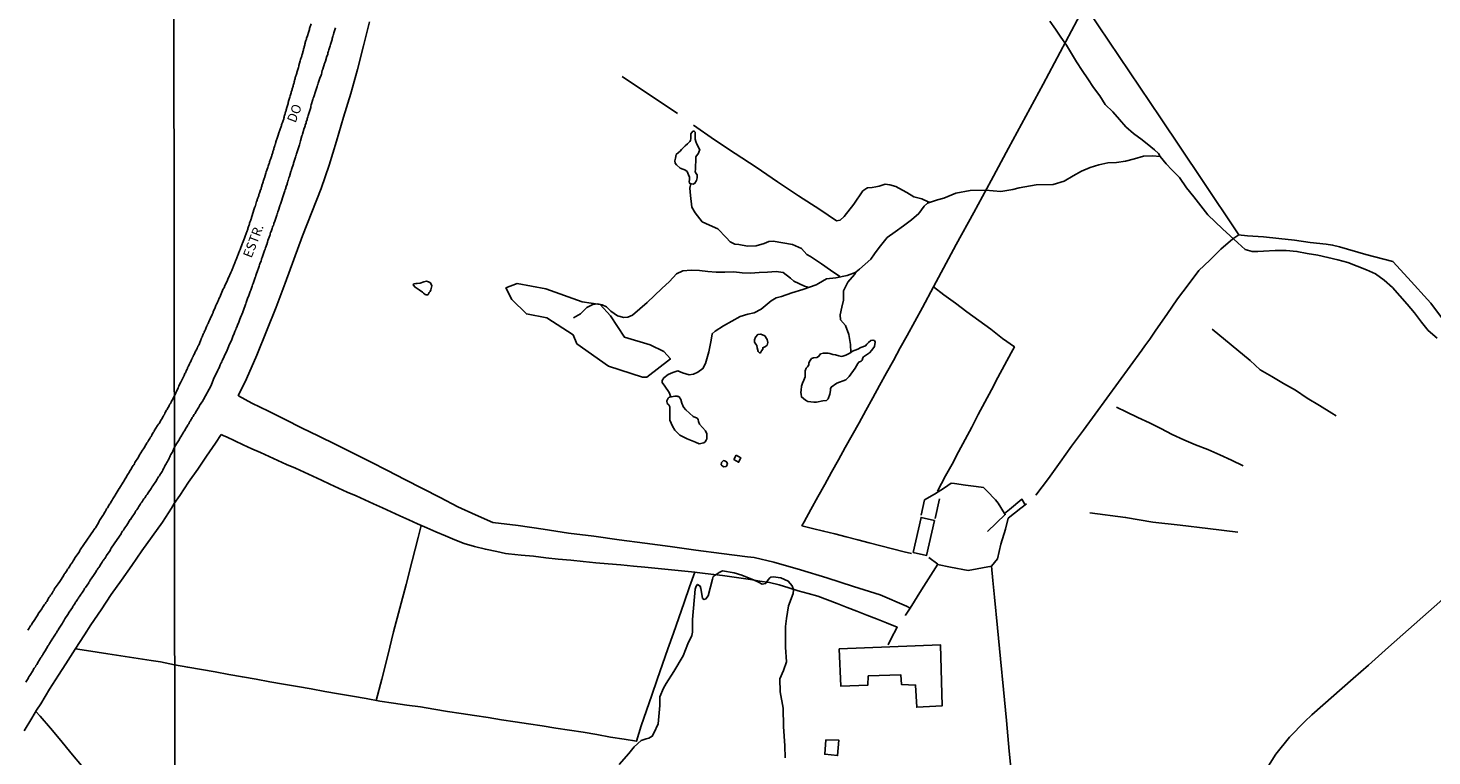
# Model space of a CAD drawing. Units: millimetres. Extents: x 185545 to 187957, y 1663200 to 1665975.
# Drawn here: x 186470 to 186843, y 1665588 to 1665781 of the extents above; entities that cross this region are included whole.
import ezdxf
from ezdxf.enums import TextEntityAlignment as Align

# ---------------------------------------------------------------- set-up
doc = ezdxf.new("R2010")
doc.units = ezdxf.units.MM
for name, color, linetype in [('V-BANHADO', 3, 'Continuous'), ('V-EDIFICACAO', 2, 'Continuous'), ('V-LAGOA', 5, 'Continuous'), ('V-LOTE', 10, 'Continuous'), ('V-NOME_DOS_LOGRADOUROS', 7, 'Continuous'), ('V-QUADRA', 6, 'Continuous'), ('V-TALVEGUE', 7, 'Continuous'), ('V-TESTADA', 5, 'Continuous'), ('V-VALETA', 6, 'Continuous'), ('X-LIMITE_1000', 7, 'Continuous')]:
    doc.layers.add(name, color=color, linetype=linetype)

msp = doc.modelspace()

# ---------------------------------------------------------------- linework, layer by layer
at = {"layer": 'V-BANHADO'}
msp.add_lwpolyline([(186634.17, 1665688.61), (186640.41, 1665693.42), (186638.7, 1665695.37), (186635.02, 1665697.19), (186628.27, 1665699.18), (186624.51, 1665704.86), (186621.77, 1665707.84), (186616.98, 1665708.59), (186607.32, 1665712.03), (186599.71, 1665713.48), (186596.72, 1665712.28), (186598.34, 1665709.21), (186602.19, 1665705.4), (186607.58, 1665704.32), (186614.59, 1665699.8), (186615.53, 1665697.48), (186624, 1665691.55), (186632.98, 1665688.61), (186634.17, 1665688.61)], close=True, dxfattribs=at)
at = {"layer": 'V-EDIFICACAO'}
for points in [[(186657.86, 1665667.86), (186657.26, 1665666.74), (186658.52, 1665666), (186659.16, 1665667.16), (186657.86, 1665667.86)], [(186704.86, 1665642.09), (186708.44, 1665641.29), (186710.5, 1665650.53), (186706.96, 1665651.36), (186704.86, 1665642.09)], [(186685.25, 1665616.43), (186685.67, 1665606.58), (186692.83, 1665606.79), (186692.97, 1665609.29), (186701.61, 1665609.57), (186701.81, 1665607), (186705.53, 1665606.86), (186705.53, 1665606.86), (186705.83, 1665600.98), (186712.55, 1665601.3), (186712.15, 1665617.5), (186685.25, 1665616.43)], [(186681.72, 1665592.3), (186681.42, 1665588.5), (186684.83, 1665588.14), (186685.18, 1665592.21), (186681.72, 1665592.3)]]:
    msp.add_lwpolyline(points, close=True, dxfattribs=at)
at = {"layer": 'V-LAGOA'}
for points in [[(186645.71, 1665751.42), (186645.88, 1665751.99), (186645.86, 1665753.19), (186646.39, 1665753.92), (186646.76, 1665753.9), (186646.95, 1665753.67), (186647.01, 1665752.78), (186647.03, 1665751.76), (186647.21, 1665751.12), (186647.46, 1665750.49), (186648.26, 1665748.97), (186648.08, 1665748.59), (186647.85, 1665748.04), (186647.15, 1665747.06), (186647.17, 1665746.45), (186647.17, 1665745.68), (186647.09, 1665744.92), (186647.05, 1665744.12), (186647.05, 1665743.71), (186647.03, 1665743.2), (186647.15, 1665742.77), (186647.48, 1665742.3), (186647.5, 1665741.9), (186647.5, 1665741.47), (186647.32, 1665740.82), (186646.91, 1665740.08), (186646.48, 1665739.87), (186645.95, 1665739.94), (186645.46, 1665740.12), (186645.38, 1665740.56), (186645.52, 1665741), (186645.52, 1665741.72), (186645.26, 1665742.29), (186644.85, 1665743.19), (186644.25, 1665743.64), (186643.68, 1665743.78), (186643.02, 1665744.1), (186642.04, 1665744.94), (186641.71, 1665745.42), (186641.63, 1665746.04), (186641.73, 1665746.74), (186641.98, 1665747.68), (186642.53, 1665748.21), (186642.98, 1665748.6), (186643.37, 1665749.06), (186644.37, 1665749.96), (186644.95, 1665750.55), (186645.61, 1665751.17), (186645.71, 1665751.42)], [(186573.2, 1665713.48), (186573.93, 1665713.52), (186574.97, 1665713.93), (186575.63, 1665714.04), (186576.2, 1665713.93), (186576.74, 1665713.63), (186577.05, 1665712.85), (186576.82, 1665711.79), (186576.59, 1665711.34), (186576.36, 1665711.08), (186576.05, 1665710.52), (186575.94, 1665710.41), (186575.59, 1665710.41), (186575.28, 1665710.56), (186574.82, 1665710.86), (186574.55, 1665711.12), (186573.71, 1665711.79), (186572.6, 1665712.48), (186572.13, 1665713.08), (186572.29, 1665713.34), (186572.83, 1665713.45), (186573.21, 1665713.48)], [(186662.76, 1665697.95), (186662.72, 1665698.46), (186662.99, 1665699.21), (186663.62, 1665699.88), (186664.39, 1665700.01), (186665.49, 1665699.56), (186666.08, 1665698.63), (186666.3, 1665697.78), (186666.12, 1665697.13), (186665.71, 1665696.69), (186664.94, 1665696.41), (186664.94, 1665696.06), (186664.64, 1665695.59), (186664.37, 1665695.06), (186664.05, 1665695.07), (186663.72, 1665695.42), (186663.42, 1665696.41), (186663.38, 1665696.98), (186663.13, 1665697.33), (186662.76, 1665697.85), (186662.76, 1665697.95)], [(186686.2, 1665694.15), (186686.99, 1665694.4), (186688.06, 1665694.92), (186688.77, 1665695.47), (186690.21, 1665696.05), (186691, 1665696.44), (186692.24, 1665696.94), (186692.54, 1665697.39), (186693.03, 1665697.83), (186693.64, 1665698.33), (186694.23, 1665698.45), (186694.57, 1665698.31), (186694.78, 1665697.9), (186694.64, 1665696.69), (186693.91, 1665695.73), (186693.28, 1665695.08), (186691.72, 1665694.03), (186691.47, 1665693.71), (186691.37, 1665693.09), (186691.04, 1665692.82), (186690.41, 1665692.54), (186690.15, 1665692.23), (186689.87, 1665691.56), (186689.44, 1665690.95), (186687.9, 1665688.76), (186687, 1665687.91), (186684.59, 1665687), (186683.09, 1665685.93), (186682.89, 1665685.46), (186682.93, 1665685.02), (186682.78, 1665684.08), (186682.31, 1665682.83), (186681.83, 1665682.38), (186680.93, 1665682.28), (186679.23, 1665681.99), (186678.49, 1665681.99), (186676.87, 1665682.12), (186676.32, 1665682.51), (186675.2, 1665683.37), (186675.12, 1665684.05), (186675.04, 1665684.55), (186675.12, 1665685.12), (186675.22, 1665686.23), (186675.51, 1665687), (186675.85, 1665687.77), (186676.24, 1665688.66), (186676.24, 1665689.12), (186676.17, 1665689.79), (186676.19, 1665690.28), (186676.45, 1665691.02), (186676.84, 1665691.35), (186677.2, 1665691.84), (186677.2, 1665692.34), (186677.39, 1665692.73), (186677.9, 1665693.53), (186678.38, 1665693.7), (186679.26, 1665693.82), (186679.77, 1665694.07), (186680.07, 1665694.48), (186680.29, 1665694.77), (186681.03, 1665694.99), (186682.29, 1665694.98), (186682.75, 1665694.84), (186683.53, 1665694.59), (186684.29, 1665694.48), (186685.16, 1665694.22), (186685.86, 1665694.11), (186686.2, 1665694.15)], [(186640.28, 1665683.31), (186641.15, 1665683.45), (186641.59, 1665683.52), (186641.97, 1665683.56), (186642.23, 1665683.56), (186642.4, 1665683.5), (186642.63, 1665683.46), (186642.74, 1665683.35), (186643.16, 1665682.62), (186643.45, 1665681.66), (186643.89, 1665680.62), (186644.47, 1665679.92), (186646.48, 1665678.13), (186647.48, 1665677.75), (186647.77, 1665677.39), (186647.88, 1665676.78), (186648.15, 1665676.1), (186649.76, 1665674.35), (186650.08, 1665673.51), (186650.08, 1665672.24), (186649.91, 1665671.83), (186649.61, 1665671.45), (186649.3, 1665671.19), (186648.01, 1665670.91), (186647.04, 1665671.3), (186644.83, 1665672.23), (186642.88, 1665673.19), (186641.57, 1665674.54), (186640.95, 1665675.56), (186640.29, 1665677.2), (186640.29, 1665678.54), (186640.27, 1665680.68), (186639.97, 1665681.26), (186639.59, 1665681.64), (186639.44, 1665682.32), (186639.78, 1665683.04), (186640.12, 1665683.25), (186640.28, 1665683.31)], [(186655.03, 1665666.3), (186654.51, 1665666.44), (186654.02, 1665665.94), (186653.92, 1665665.32), (186654.49, 1665664.77), (186655.21, 1665664.92), (186655.54, 1665665.49), (186655.44, 1665666.02), (186655.03, 1665666.3)]]:
    msp.add_lwpolyline(points, close=True, dxfattribs=at)
msp.add_lwpolyline([(186670.91, 1665587.53), (186670.76, 1665590.76), (186670.42, 1665595.89), (186670.34, 1665600.73), (186669.54, 1665605.09), (186669.43, 1665608.49), (186670.49, 1665610.7), (186671.21, 1665613.04), (186671.02, 1665616.93), (186670.94, 1665622.36), (186671.21, 1665624.51), (186671.81, 1665627.93), (186673.02, 1665631.15), (186673.1, 1665632.14), (186672.72, 1665633.23), (186671.7, 1665634.4), (186669.72, 1665635.29), (186667.67, 1665635.57), (186667.06, 1665635.53), (186666.84, 1665635.35), (186666.38, 1665634.76), (186665.7, 1665633.79), (186664.79, 1665633.67), (186663.84, 1665634.15), (186662.66, 1665634.7), (186659.4, 1665636.01), (186657.35, 1665636.67), (186654.24, 1665637.17), (186653.33, 1665636.76), (186651.81, 1665635.64), (186651.58, 1665634.94), (186650.48, 1665630.56), (186649.83, 1665629.77), (186649.42, 1665629.59), (186648.96, 1665629.84), (186648.85, 1665630.43), (186648.51, 1665632.45), (186648.28, 1665633.15), (186647.63, 1665633.56), (186647.29, 1665633.08), (186647.03, 1665632.31), (186646.31, 1665624.27), (186646.31, 1665620.87), (186646.12, 1665620.02), (186645.02, 1665617.76), (186643.77, 1665614.63), (186641.3, 1665610.42), (186639.29, 1665607.31), (186638.57, 1665606.02), (186637.62, 1665603.76), (186637.62, 1665602.62), (186637.62, 1665601.4), (186637.32, 1665598.55), (186637.13, 1665596.56), (186636.03, 1665594.08), (186635.61, 1665593.27), (186634.7, 1665592.72), (186633.94, 1665592.57), (186632.69, 1665592.13), (186630.79, 1665590.46), (186629.39, 1665588.73), (186626.81, 1665585.73)], dxfattribs=at)
at = {"layer": 'V-LOTE'}
for points in [[(186737.43, 1665657.25), (186740.81, 1665661.72), (186743.87, 1665666.01), (186746.96, 1665670.28), (186750.07, 1665674.55), (186753.18, 1665678.8), (186756.29, 1665683.05), (186759.4, 1665687.3), (186762.51, 1665691.55), (186765.62, 1665695.8), (186766.43, 1665696.9), (186767.71, 1665698.66), (186769.32, 1665701.06), (186772.2, 1665705.21), (186775.08, 1665709.36), (186777.92, 1665713.13), (186780.76, 1665716.9), (186783.66, 1665719.68), (186786.54, 1665722.57), (186789.72, 1665725.33), (186791.33, 1665726.42), (186781.49, 1665741.1), (186770.59, 1665757.43), (186759.61, 1665773.76), (186748.63, 1665790.09)], [(186710.29, 1665712.58), (186716.32, 1665723.79), (186720.95, 1665732.31), (186725.58, 1665740.83), (186730.21, 1665749.35), (186734.84, 1665757.87), (186739.36, 1665766.39), (186743.91, 1665774.87), (186748.46, 1665783.35), (186750.61, 1665787.14)], [(186560.5, 1665782.89), (186558.91, 1665776.57), (186557.32, 1665770.25), (186555.54, 1665763.93), (186553.61, 1665757.61), (186551.76, 1665751.25), (186549.83, 1665744.89), (186547.64, 1665738.64), (186545.18, 1665732.39), (186542.76, 1665726.11), (186540.45, 1665719.83), (186538.11, 1665713.51), (186535.69, 1665707.15), (186533.16, 1665700.79), (186530.63, 1665694.43), (186527.83, 1665688.11), (186525.68, 1665683.62)], [(186848.09, 1665700.58), (186842.33, 1665708.28), (186836.23, 1665714.99), (186832.21, 1665719.27), (186825.08, 1665721.16), (186818.11, 1665723.2), (186816.25, 1665723.66), (186814.51, 1665723.92), (186810.26, 1665724.38), (186806.13, 1665724.95), (186802, 1665725.41), (186797.87, 1665725.83), (186793.7, 1665726.11), (186791.22, 1665726.34)], [(186711.36, 1665658.35), (186713.44, 1665662.41), (186715.22, 1665665.52), (186716.93, 1665668.8), (186718.68, 1665672.08), (186720.43, 1665675.36), (186722.18, 1665678.64), (186723.93, 1665681.92), (186725.64, 1665685.2), (186727.35, 1665688.48), (186729.15, 1665691.76), (186730.88, 1665695.06), (186731.75, 1665696.63), (186728.62, 1665698.89), (186725.51, 1665701.31), (186722.32, 1665703.62), (186719.15, 1665705.93), (186716.08, 1665708.24), (186713.02, 1665710.49), (186710.29, 1665712.58), (186707.33, 1665707.09), (186703.29, 1665699.67), (186701.45, 1665696.41), (186699.7, 1665693.06), (186697.84, 1665689.74), (186695.98, 1665686.42), (186694.16, 1665683.1), (186692.34, 1665679.78), (186690.52, 1665676.46), (186688.66, 1665673.18), (186686.84, 1665669.9), (186685.02, 1665666.62), (186683.2, 1665663.34), (186681.38, 1665660.06), (186679.56, 1665656.78), (186677.74, 1665653.5), (186675.92, 1665650.22), (186675.33, 1665649.13), (186678.18, 1665648.41), (186681.08, 1665647.74), (186684.06, 1665647), (186687.1, 1665646.2), (186690.16, 1665645.4), (186693.23, 1665644.6), (186696.32, 1665643.82), (186699.41, 1665643.04), (186702.5, 1665642.26), (186704.46, 1665641.77)], [(186525.71, 1665683.61), (186529.31, 1665681.7), (186533.66, 1665679.59), (186538.08, 1665677.37), (186542.5, 1665675.15), (186547.04, 1665672.97), (186551.61, 1665670.68), (186556.18, 1665668.39), (186560.75, 1665666.1), (186565.32, 1665663.81), (186569.93, 1665661.41), (186574.62, 1665659.05), (186579.31, 1665656.61), (186584, 1665654.17), (186588.69, 1665652.03), (186593.3, 1665650), (186599.95, 1665649.18), (186606.64, 1665648.21), (186613.33, 1665647.2), (186620.06, 1665646.38), (186626.83, 1665645.45), (186633.6, 1665644.48), (186640.37, 1665643.62), (186647.17, 1665642.69), (186654.01, 1665641.79), (186660.85, 1665640.89), (186662.63, 1665640.69), (186667.92, 1665639.44), (186674.95, 1665637.48), (186681.94, 1665635.34), (186689.01, 1665633.01), (186696.12, 1665630.79), (186703.11, 1665627.8), (186704.06, 1665627.31), (186702.88, 1665625.37)], [(186521.15, 1665673.33), (186519.62, 1665671.07), (186517.26, 1665667.61), (186514.9, 1665664.15), (186512.48, 1665660.7), (186510.12, 1665657.2), (186508.69, 1665655.02)], [(186508.74, 1665612.2), (186512.24, 1665611.6), (186515.87, 1665611.02), (186519.5, 1665610.34), (186523.13, 1665609.66), (186526.76, 1665609.02), (186530.41, 1665608.38), (186534.06, 1665607.74), (186537.71, 1665607.1), (186541.36, 1665606.46), (186545.01, 1665605.82), (186548.66, 1665605.18), (186552.31, 1665604.54), (186555.96, 1665603.9), (186559.61, 1665603.26), (186563.26, 1665602.62), (186566.87, 1665602.06), (186570.46, 1665601.55), (186574.05, 1665601.04), (186577.64, 1665600.44), (186581.23, 1665599.86), (186584.82, 1665599.31), (186588.41, 1665598.76), (186592, 1665598.21), (186595.59, 1665597.66), (186599.18, 1665597.11), (186602.77, 1665596.56), (186606.36, 1665596.01), (186609.99, 1665595.45), (186613.62, 1665594.89), (186617.25, 1665594.33), (186620.88, 1665593.69), (186624.51, 1665593.05), (186628.14, 1665592.47), (186631.39, 1665591.92), (186632.69, 1665596.02), (186634.11, 1665600.1), (186635.51, 1665604.2), (186636.91, 1665608.3), (186638.34, 1665612.4), (186639.77, 1665616.5), (186641.2, 1665620.6), (186642.63, 1665624.7), (186644.06, 1665628.8), (186645.49, 1665632.9), (186646.86, 1665636.83), (186633.66, 1665638.11), (186630.65, 1665638.44), (186627.28, 1665638.74), (186623.93, 1665639.04), (186620.58, 1665639.34), (186617.27, 1665639.66), (186613.96, 1665639.98), (186610.65, 1665640.3), (186607.36, 1665640.62), (186604.09, 1665641.03), (186600.76, 1665641.35), (186597.43, 1665641.67), (186596.64, 1665641.79), (186594.33, 1665642.27), (186591.3, 1665642.9), (186588.44, 1665643.64), (186585.64, 1665644.44), (186583.16, 1665645.37), (186580.66, 1665646.44), (186578.16, 1665647.51), (186575.72, 1665648.57), (186573.28, 1665649.63), (186570.92, 1665650.69), (186568.59, 1665651.75), (186566.26, 1665652.81), (186563.93, 1665653.87), (186561.6, 1665654.93), (186559.27, 1665655.99), (186556.94, 1665657.05), (186554.61, 1665658.09), (186552.28, 1665659.13), (186550.01, 1665660.19), (186547.74, 1665661.25), (186545.45, 1665662.31), (186543.14, 1665663.35), (186540.83, 1665664.39), (186538.52, 1665665.43), (186536.21, 1665666.47), (186533.9, 1665667.51), (186531.59, 1665668.55), (186529.28, 1665669.59), (186527.01, 1665670.63), (186524.74, 1665671.67), (186522.51, 1665672.71), (186521.84, 1665673.01)], [(186521.86, 1665673), (186521.15, 1665673.33)], [(186734.65, 1665654.73), (186733.74, 1665656.19), (186730.46, 1665653.44), (186729.11, 1665652.37), (186727.42, 1665655.12), (186726.74, 1665656.05), (186724.42, 1665658.4), (186723.53, 1665659.27), (186721.63, 1665659.55), (186718.76, 1665659.91), (186715.89, 1665660.32), (186714.94, 1665660.42), (186713.21, 1665659.25), (186710.5, 1665657.51), (186707.9, 1665656.01), (186707.03, 1665651.98)], [(186468.79, 1665594.71), (186470.85, 1665598.05), (186472.1, 1665600.15), (186473.2, 1665601.91), (186475.55, 1665605.74), (186477.92, 1665609.45), (186479.86, 1665612.45), (186482.35, 1665616.34), (186484.84, 1665620.23), (186486.51, 1665622.8), (186489.22, 1665626.84), (186491.94, 1665630.86), (186494.66, 1665634.73), (186497.38, 1665638.6), (186500.1, 1665642.47), (186502.82, 1665646.25), (186505.53, 1665650.09), (186507.93, 1665653.85), (186508.69, 1665655.02)], [(186710.72, 1665651.11), (186711.83, 1665656.3)], [(186725.65, 1665638.39), (186727.25, 1665640.36), (186728.16, 1665644.22), (186729.36, 1665648.25), (186730.14, 1665651.16), (186733.46, 1665653.83), (186734.94, 1665654.94)], [(186729.12, 1665652.38), (186729.33, 1665652.09), (186724.66, 1665647.65)], [(186562.26, 1665602.8), (186563.82, 1665608.44), (186565.34, 1665614.71), (186566.89, 1665620.98), (186568.56, 1665627.25), (186570.23, 1665633.52), (186571.82, 1665639.79), (186573.41, 1665646.06), (186574.22, 1665649.22)], [(186704.05, 1665627.31), (186707.09, 1665632.13), (186711.4, 1665638.93), (186709.06, 1665640.68)], [(186859.59, 1665642.22), (186858.66, 1665641.33), (186852.28, 1665635.71), (186847.05, 1665630.96), (186841.71, 1665626.28), (186836.4, 1665621.6), (186831.09, 1665616.89), (186825.78, 1665612.18), (186821.74, 1665608.59), (186810.77, 1665598.99), (186808.84, 1665597.15), (186804.82, 1665593.06), (186801.14, 1665588.53), (186797.77, 1665583.04), (186794.59, 1665577.3), (186791.63, 1665571.37), (186788.9, 1665565.3), (186786.32, 1665559.12), (186785.34, 1665556.51)], [(186646.8, 1665636.84), (186649.61, 1665636.47), (186651.94, 1665636.24), (186654.29, 1665635.94), (186656.72, 1665635.6), (186659.17, 1665635.26), (186661.66, 1665634.9), (186664.2, 1665634.47), (186666.74, 1665634.04), (186669.28, 1665633.44), (186671.82, 1665632.68), (186674.36, 1665631.9), (186676.96, 1665631.19), (186679.56, 1665630.41), (186682.16, 1665629.52), (186684.74, 1665628.48), (186687.32, 1665627.44), (186689.92, 1665626.44), (186692.54, 1665625.44), (186695.16, 1665624.42), (186697.78, 1665623.38), (186700.66, 1665622.21), (186698.99, 1665619), (186698.25, 1665617.56)], [(186711.37, 1665638.89), (186714.8, 1665638.17), (186719.44, 1665637.31), (186725.67, 1665638.39), (186726.05, 1665634.64), (186726.46, 1665630.21), (186727.25, 1665622.03), (186728.04, 1665613.85), (186728.83, 1665605.67), (186729.62, 1665597.49), (186730.41, 1665589.31), (186731.17, 1665581.53)], [(186702.88, 1665625.37), (186702.85, 1665625.33)], [(186508.74, 1665612.2), (186505, 1665613.05), (186502.51, 1665613.39), (186496.79, 1665614.28), (186491.07, 1665615.17), (186485.35, 1665616.02), (186482.45, 1665616.5)], [(186508.81, 1665556.37), (186504.39, 1665561.6), (186501.05, 1665565.49), (186497.71, 1665569.38), (186494.37, 1665573.27), (186491.09, 1665577.16), (186487.78, 1665581.06), (186484.47, 1665584.96), (186481.2, 1665588.86), (186478.51, 1665592.1), (186475.8, 1665595.37), (186473.05, 1665598.64), (186471.94, 1665599.88)]]:
    msp.add_lwpolyline(points, dxfattribs=at)
at = {"layer": 'V-QUADRA'}
for points in [[(186508.66, 1665683.46), (186509.05, 1665684.45), (186509.68, 1665685.74), (186509.72, 1665685.82), (186509.74, 1665685.84), (186509.78, 1665685.93), (186509.78, 1665685.97), (186509.8, 1665686.01), (186509.82, 1665686.03), (186509.87, 1665686.14), (186509.91, 1665686.25), (186510.42, 1665687.25), (186510.59, 1665687.59), (186510.7, 1665687.82), (186511.29, 1665689.03), (186511.42, 1665689.33), (186511.5, 1665689.54), (186511.63, 1665689.76), (186511.76, 1665690.01), (186511.87, 1665690.22), (186511.95, 1665690.44), (186512.08, 1665690.69), (186512.16, 1665690.9), (186512.23, 1665691.12), (186512.35, 1665691.37), (186512.48, 1665691.59), (186512.59, 1665691.84), (186512.72, 1665692.1), (186512.8, 1665692.31), (186512.91, 1665692.52), (186513.04, 1665692.78), (186513.12, 1665692.99), (186513.25, 1665693.2), (186513.38, 1665693.46), (186513.48, 1665693.67), (186513.55, 1665693.88), (186513.61, 1665693.96), (186513.65, 1665694.03), (186513.67, 1665694.07), (186513.7, 1665694.14), (186513.8, 1665694.35), (186513.89, 1665694.56), (186514.01, 1665694.82), (186514.1, 1665695.03), (186514.15, 1665695.14), (186514.72, 1665696.24), (186514.76, 1665696.41), (186514.8, 1665696.45), (186514.85, 1665696.45), (186514.87, 1665696.56), (186514.93, 1665696.62), (186514.97, 1665696.82), (186515.03, 1665696.86), (186515.03, 1665696.98), (186515.1, 1665697.03), (186515.19, 1665697.07), (186515.61, 1665698.22), (186515.76, 1665698.47), (186515.8, 1665698.69), (186515.86, 1665698.9), (186515.89, 1665698.9), (186515.93, 1665699.01), (186515.97, 1665699.09), (186515.99, 1665699.11), (186516.04, 1665699.24), (186516.08, 1665699.33), (186516.16, 1665699.54), (186516.27, 1665699.75), (186516.38, 1665699.97), (186516.46, 1665700.18), (186516.57, 1665700.39), (186516.65, 1665700.6), (186516.78, 1665700.86), (186516.87, 1665701.07), (186516.95, 1665701.28), (186517.08, 1665701.54), (186517.16, 1665701.75), (186517.27, 1665701.96), (186517.35, 1665702.22), (186517.46, 1665702.43), (186517.54, 1665702.65), (186517.65, 1665702.86), (186517.74, 1665703.07), (186517.84, 1665703.28), (186517.97, 1665703.54), (186518.05, 1665703.75), (186518.18, 1665703.96), (186518.25, 1665704.11), (186518.74, 1665705.22), (186518.89, 1665705.58), (186518.99, 1665705.79), (186519.04, 1665705.9), (186519.54, 1665707.07), (186519.65, 1665707.37), (186519.74, 1665707.58), (186519.84, 1665707.79), (186519.93, 1665708), (186520.05, 1665708.26), (186520.14, 1665708.47), (186520.22, 1665708.69), (186520.35, 1665708.9), (186520.35, 1665708.9), (186520.44, 1665709.11), (186520.5, 1665709.32), (186520.63, 1665709.58), (186520.73, 1665709.79), (186520.82, 1665710), (186520.95, 1665710.26), (186521.7, 1665712), (186521.84, 1665712.26), (186521.97, 1665712.51), (186522.04, 1665712.66), (186522.8, 1665714.3), (186523.01, 1665714.9), (186523.04, 1665714.96), (186523.69, 1665716.38), (186523.84, 1665716.73), (186523.93, 1665716.94), (186524.03, 1665717.15), (186524.1, 1665717.36), (186524.2, 1665717.62), (186524.29, 1665717.83), (186524.37, 1665718.04), (186524.48, 1665718.3), (186524.57, 1665718.51), (186524.65, 1665718.72), (186524.73, 1665718.98), (186524.84, 1665719.19), (186524.93, 1665719.41), (186525.01, 1665719.62), (186525.1, 1665719.83), (186525.18, 1665720.04), (186525.29, 1665720.3), (186525.37, 1665720.51), (186525.46, 1665720.72), (186525.56, 1665720.98), (186525.67, 1665721.19), (186525.75, 1665721.4), (186525.86, 1665721.66), (186525.92, 1665721.87), (186526.01, 1665722.09), (186526.12, 1665722.3), (186526.2, 1665722.49), (186526.71, 1665723.96), (186526.72, 1665723.99), (186526.78, 1665724.19), (186527.33, 1665725.53), (186527.44, 1665725.8), (186527.52, 1665726.04), (186527.61, 1665726.3), (186527.69, 1665726.51), (186527.78, 1665726.72), (186527.88, 1665726.98), (186527.95, 1665727.19), (186528.01, 1665727.4), (186528.12, 1665727.66), (186528.18, 1665727.87), (186528.24, 1665728.08), (186528.33, 1665728.34), (186528.39, 1665728.55), (186528.48, 1665728.76), (186528.56, 1665729.02), (186528.63, 1665729.23), (186528.69, 1665729.44), (186528.77, 1665729.7), (186528.84, 1665729.91), (186528.92, 1665730.12), (186529.01, 1665730.38), (186529.09, 1665730.59), (186529.16, 1665730.81), (186529.22, 1665731.02), (186529.27, 1665731.21), (186529.92, 1665733.25), (186530.01, 1665733.57), (186530.1, 1665733.78), (186530.12, 1665733.8), (186530.54, 1665735.19), (186530.65, 1665735.48), (186530.71, 1665735.74), (186530.8, 1665735.95), (186530.88, 1665736.17), (186530.94, 1665736.38), (186531.01, 1665736.59), (186531.09, 1665736.8), (186531.16, 1665737.06), (186531.22, 1665737.27), (186531.31, 1665737.48), (186531.37, 1665737.74), (186531.45, 1665737.95), (186531.52, 1665738.16), (186531.63, 1665738.42), (186531.71, 1665738.63), (186531.77, 1665738.85), (186531.84, 1665739.06), (186531.9, 1665739.27), (186531.96, 1665739.48), (186532.05, 1665739.74), (186532.11, 1665739.95), (186532.16, 1665740.16), (186532.24, 1665740.42), (186532.3, 1665740.63), (186532.39, 1665740.84), (186532.39, 1665740.84), (186532.45, 1665741.1), (186532.54, 1665741.31), (186532.59, 1665741.5), (186533.01, 1665742.72), (186533.09, 1665743.06), (186533.12, 1665743.12), (186533.52, 1665744.29), (186533.65, 1665744.63), (186533.71, 1665744.84), (186533.77, 1665745.1), (186533.84, 1665745.31), (186533.92, 1665745.52), (186533.99, 1665745.78), (186534.05, 1665745.99), (186534.14, 1665746.2), (186534.22, 1665746.46), (186534.28, 1665746.67), (186534.37, 1665746.88), (186534.47, 1665747.14), (186534.54, 1665747.35), (186534.6, 1665747.57), (186534.69, 1665747.78), (186534.73, 1665747.99), (186534.81, 1665748.2), (186534.88, 1665748.46), (186534.94, 1665748.67), (186535.01, 1665748.88), (186535.07, 1665749.14), (186535.13, 1665749.35), (186535.22, 1665749.56), (186535.28, 1665749.82), (186535.37, 1665750.03), (186535.41, 1665750.25), (186535.52, 1665750.46), (186535.58, 1665750.67), (186535.65, 1665750.88), (186535.67, 1665751.03), (186536.11, 1665752.33), (186536.2, 1665752.58), (186536.3, 1665752.84), (186536.37, 1665753.1), (186536.39, 1665753.2), (186536.79, 1665754.41), (186536.9, 1665754.66), (186536.94, 1665754.88), (186537.03, 1665755.14), (186537.11, 1665755.35), (186537.18, 1665755.56), (186537.26, 1665755.82), (186537.35, 1665756.03), (186537.41, 1665756.24), (186537.49, 1665756.5), (186537.6, 1665756.71), (186537.6, 1665756.81), (186537.64, 1665756.86), (186537.67, 1665756.92), (186537.75, 1665757.18), (186537.81, 1665757.39), (186537.88, 1665757.6), (186537.9, 1665757.86), (186537.94, 1665758.07), (186538.03, 1665758.28), (186538.09, 1665758.54), (186538.15, 1665758.75), (186538.22, 1665758.97), (186538.28, 1665759.18), (186538.35, 1665759.39), (186538.41, 1665759.6), (186538.45, 1665759.86), (186538.48, 1665759.92), (186538.88, 1665761.26), (186538.96, 1665761.51), (186539.01, 1665761.73), (186539.03, 1665761.84), (186539.37, 1665762.96), (186539.45, 1665763.24), (186539.56, 1665763.56), (186539.62, 1665763.81), (186539.69, 1665764.03), (186539.75, 1665764.24), (186539.83, 1665764.5), (186539.88, 1665764.71), (186539.96, 1665764.92), (186540, 1665765.18), (186540.09, 1665765.39), (186540.13, 1665765.6), (186540.22, 1665765.86), (186540.28, 1665766.07), (186540.34, 1665766.28), (186540.41, 1665766.54), (186540.47, 1665766.75), (186540.52, 1665766.96), (186540.56, 1665767.22), (186540.62, 1665767.43), (186540.68, 1665767.64), (186540.75, 1665767.9), (186540.81, 1665768.11), (186540.88, 1665768.32), (186540.96, 1665768.58), (186541.03, 1665768.79), (186541.03, 1665768.79), (186541.09, 1665769), (186541.18, 1665769.26), (186541.22, 1665769.47), (186541.22, 1665769.49), (186541.62, 1665770.83), (186541.71, 1665771.13), (186541.75, 1665771.32), (186542.13, 1665772.6), (186542.22, 1665772.9), (186542.3, 1665773.17), (186542.39, 1665773.39), (186542.43, 1665773.6), (186542.51, 1665773.85), (186542.58, 1665774.07), (186542.62, 1665774.28), (186542.71, 1665774.53), (186542.77, 1665774.75), (186542.83, 1665774.96), (186542.9, 1665775.22), (186542.98, 1665775.43), (186543.02, 1665775.64), (186543.11, 1665775.9), (186543.15, 1665776.11), (186543.19, 1665776.32), (186543.26, 1665776.58), (186543.32, 1665776.79), (186543.36, 1665777), (186543.43, 1665777.26), (186543.47, 1665777.47), (186543.56, 1665777.68), (186543.62, 1665777.94), (186543.71, 1665778.15), (186543.75, 1665778.36), (186543.83, 1665778.62), (186543.9, 1665778.83), (186543.92, 1665778.94), (186544.39, 1665780.32), (186544.47, 1665780.61), (186544.54, 1665780.87), (186544.6, 1665781.11), (186545.02, 1665782.36)], [(186551.45, 1665781.36), (186551.04, 1665780.02), (186550.94, 1665779.6), (186550.85, 1665779.34), (186550.75, 1665779.04), (186550.68, 1665778.79), (186550.62, 1665778.49), (186550.58, 1665778.24), (186550.49, 1665777.98), (186550.41, 1665777.68), (186550.34, 1665777.43), (186550.26, 1665777.13), (186550.15, 1665776.87), (186550.09, 1665776.58), (186550, 1665776.28), (186549.9, 1665776.02), (186549.83, 1665775.73), (186549.75, 1665775.47), (186549.64, 1665775.17), (186549.58, 1665774.92), (186549.49, 1665774.66), (186549.41, 1665774.36), (186549.32, 1665774.11), (186549.22, 1665773.81), (186549.22, 1665773.79), (186548.81, 1665772.45), (186548.66, 1665772.02), (186548.6, 1665771.83), (186548.11, 1665770.37), (186547.98, 1665769.96), (186547.87, 1665769.6), (186547.83, 1665769.34), (186547.75, 1665769.05), (186547.64, 1665768.79), (186547.56, 1665768.49), (186547.45, 1665768.24), (186547.36, 1665767.98), (186547.28, 1665767.69), (186547.19, 1665767.43), (186547.09, 1665767.13), (186547, 1665766.88), (186546.92, 1665766.62), (186546.81, 1665766.32), (186546.73, 1665766.07), (186546.6, 1665765.77), (186546.53, 1665765.52), (186546.43, 1665765.26), (186546.34, 1665764.96), (186546.24, 1665764.71), (186546.18, 1665764.43), (186545.73, 1665763.05), (186545.6, 1665762.62), (186545.49, 1665762.33), (186545.5, 1665762.3), (186545.07, 1665760.92), (186544.98, 1665760.5), (186544.92, 1665760.2), (186544.81, 1665759.94), (186544.73, 1665759.65), (186544.66, 1665759.39), (186544.56, 1665759.09), (186544.47, 1665758.84), (186544.41, 1665758.58), (186544.3, 1665758.28), (186544.24, 1665758.03), (186544.17, 1665757.73), (186544.09, 1665757.48), (186543.98, 1665757.22), (186543.92, 1665756.92), (186543.83, 1665756.67), (186543.83, 1665756.67), (186543.73, 1665756.37), (186543.66, 1665756.12), (186543.58, 1665755.86), (186543.47, 1665755.56), (186543.41, 1665755.31), (186543.32, 1665755.01), (186543.22, 1665754.75), (186543.18, 1665754.65), (186542.75, 1665753.14), (186542.6, 1665752.79), (186542.54, 1665752.65), (186542.22, 1665751.35), (186542.09, 1665750.95), (186541.98, 1665750.59), (186541.9, 1665750.29), (186541.81, 1665750.03), (186541.71, 1665749.73), (186541.64, 1665749.48), (186541.56, 1665749.22), (186541.47, 1665748.93), (186541.39, 1665748.67), (186541.28, 1665748.37), (186541.22, 1665748.12), (186541.15, 1665747.86), (186541.05, 1665747.57), (186540.96, 1665747.31), (186540.88, 1665747.01), (186540.81, 1665746.76), (186540.71, 1665746.5), (186540.62, 1665746.2), (186540.51, 1665745.95), (186540.43, 1665745.65), (186540.37, 1665745.4), (186540.35, 1665745.25), (186539.81, 1665743.69), (186539.69, 1665743.27), (186539.67, 1665743.2), (186539.28, 1665741.87), (186539.13, 1665741.48), (186539.05, 1665741.14), (186538.94, 1665740.84), (186538.86, 1665740.59), (186538.77, 1665740.29), (186538.69, 1665740.04), (186538.62, 1665739.78), (186538.52, 1665739.48), (186538.43, 1665739.23), (186538.33, 1665738.93), (186538.26, 1665738.67), (186538.13, 1665738.38), (186538.05, 1665738.08), (186537.94, 1665737.82), (186537.88, 1665737.53), (186537.75, 1665737.27), (186537.66, 1665736.97), (186537.6, 1665736.72), (186537.49, 1665736.46), (186537.41, 1665736.17), (186537.33, 1665735.91), (186537.33, 1665735.89), (186536.86, 1665734.55), (186536.69, 1665734.14), (186536.69, 1665734.1), (186536.35, 1665732.89), (186536.2, 1665732.46), (186536.11, 1665732.17), (186536.01, 1665731.91), (186535.92, 1665731.61), (186535.84, 1665731.36), (186535.75, 1665731.1), (186535.62, 1665730.81), (186535.54, 1665730.55), (186535.45, 1665730.25), (186535.37, 1665730), (186535.28, 1665729.74), (186535.15, 1665729.44), (186535.09, 1665729.19), (186534.98, 1665728.89), (186534.88, 1665728.64), (186534.77, 1665728.38), (186534.67, 1665728.08), (186534.6, 1665727.83), (186534.47, 1665727.53), (186534.37, 1665727.27), (186534.24, 1665726.98), (186534.16, 1665726.68), (186534.11, 1665726.42), (186534.05, 1665726.19), (186533.54, 1665724.85), (186533.41, 1665724.46), (186533.33, 1665724.13), (186533.33, 1665724.06), (186532.9, 1665722.94), (186532.77, 1665722.57), (186532.65, 1665722.21), (186532.54, 1665721.96), (186532.48, 1665721.7), (186532.39, 1665721.4), (186532.28, 1665721.15), (186532.2, 1665720.85), (186532.2, 1665720.85), (186532.09, 1665720.6), (186532.01, 1665720.34), (186531.88, 1665720.04), (186531.82, 1665719.79), (186531.71, 1665719.49), (186531.62, 1665719.23), (186531.5, 1665718.94), (186531.39, 1665718.64), (186531.33, 1665718.38), (186531.2, 1665718.09), (186531.11, 1665717.83), (186531.01, 1665717.53), (186530.92, 1665717.28), (186530.82, 1665717.09), (186530.35, 1665715.58), (186530.22, 1665715.17), (186530.18, 1665715.04), (186529.62, 1665713.45), (186529.48, 1665713.08), (186529.37, 1665712.77), (186529.26, 1665712.51), (186529.18, 1665712.22), (186529.07, 1665711.92), (186528.99, 1665711.66), (186528.86, 1665711.37), (186528.75, 1665711.11), (186528.65, 1665710.81), (186528.56, 1665710.56), (186528.46, 1665710.3), (186528.35, 1665710), (186528.24, 1665709.75), (186528.16, 1665709.45), (186528.05, 1665709.2), (186527.97, 1665708.94), (186527.84, 1665708.64), (186527.76, 1665708.39), (186527.65, 1665708.09), (186527.59, 1665707.85), (186527.03, 1665706.35), (186526.9, 1665705.92), (186526.88, 1665705.86), (186526.29, 1665704.43), (186526.12, 1665704.01), (186526.03, 1665703.75), (186525.92, 1665703.45), (186525.8, 1665703.2), (186525.71, 1665702.94), (186525.58, 1665702.65), (186525.46, 1665702.39), (186525.35, 1665702.09), (186525.25, 1665701.84), (186525.14, 1665701.58), (186525.03, 1665701.28), (186524.9, 1665701.03), (186524.78, 1665700.73), (186524.69, 1665700.48), (186524.59, 1665700.22), (186524.46, 1665699.92), (186524.33, 1665699.67), (186524.25, 1665699.37), (186524.16, 1665699.11), (186524.03, 1665698.82), (186523.93, 1665698.58), (186523.2, 1665696.94), (186523.08, 1665696.67), (186522.52, 1665695.33), (186522.31, 1665694.9), (186522.18, 1665694.61), (186522.05, 1665694.35), (186521.93, 1665694.05), (186521.8, 1665693.8), (186521.67, 1665693.54), (186521.54, 1665693.24), (186521.42, 1665692.99), (186521.29, 1665692.69), (186521.16, 1665692.44), (186521.03, 1665692.18), (186520.9, 1665691.88), (186520.78, 1665691.63), (186520.69, 1665691.33), (186520.56, 1665691.07), (186520.44, 1665690.78), (186520.27, 1665690.48), (186520.18, 1665690.22), (186520.01, 1665689.93), (186519.88, 1665689.67), (186519.74, 1665689.35), (186519.12, 1665688.1), (186518.46, 1665686.41), (186516.42, 1665682.7), (186516.4, 1665682.67), (186516.38, 1665682.63), (186516.31, 1665682.52), (186516.23, 1665682.33), (186515.4, 1665681.04), (186515.38, 1665681.01), (186515.17, 1665680.59), (186514.42, 1665679.38), (186514.18, 1665678.99), (186513.97, 1665678.7), (186513.8, 1665678.4), (186513.67, 1665678.14), (186513.46, 1665677.85), (186513.33, 1665677.59), (186513.1, 1665677.29), (186512.97, 1665677.04), (186512.82, 1665676.78), (186512.67, 1665676.48), (186512.5, 1665676.23), (186512.31, 1665675.93), (186512.18, 1665675.68), (186512.02, 1665675.42), (186511.84, 1665675.12), (186511.67, 1665674.87), (186511.53, 1665674.57), (186511.36, 1665674.31), (186511.16, 1665674.02), (186511.06, 1665673.82), (186510.44, 1665672.78), (186510.19, 1665672.4), (186510.06, 1665672.15), (186509.98, 1665671.95), (186509.29, 1665670.85), (186509.04, 1665670.44), (186508.67, 1665669.83)], [(186469.78, 1665621.43), (186469.95, 1665621.73), (186470.12, 1665621.99), (186470.34, 1665622.29), (186470.51, 1665622.55), (186470.72, 1665622.85), (186470.87, 1665623.11), (186471.07, 1665623.41), (186471.22, 1665623.67), (186471.26, 1665623.77), (186472.31, 1665625.27), (186472.53, 1665625.64), (186472.57, 1665625.75), (186473.47, 1665627.05), (186473.71, 1665627.44), (186473.88, 1665627.7), (186474.05, 1665627.96), (186474.22, 1665628.22), (186474.44, 1665628.52), (186474.59, 1665628.78), (186474.82, 1665629.08), (186474.97, 1665629.33), (186475.1, 1665629.59), (186475.3, 1665629.89), (186475.47, 1665630.15), (186475.68, 1665630.45), (186475.83, 1665630.71), (186476.07, 1665631.01), (186476.22, 1665631.27), (186476.43, 1665631.57), (186476.56, 1665631.82), (186476.74, 1665632.08), (186476.82, 1665632.27), (186477.85, 1665633.71), (186478.28, 1665634.36), (186479.22, 1665635.82), (186479.46, 1665636.25), (186479.65, 1665636.51), (186479.85, 1665636.81), (186480.04, 1665637.06), (186480.21, 1665637.32), (186480.36, 1665637.58), (186480.6, 1665637.88), (186480.73, 1665638.14), (186480.92, 1665638.44), (186481.07, 1665638.7), (186481.31, 1665639), (186481.46, 1665639.25), (186481.63, 1665639.51), (186481.85, 1665639.81), (186481.99, 1665640.07), (186482.17, 1665640.37), (186482.3, 1665640.65), (186483.39, 1665642.17), (186483.63, 1665642.56), (186483.72, 1665642.75), (186484.7, 1665644.19), (186487.19, 1665647.89), (186487.23, 1665647.94), (186487.28, 1665648.01), (186487.34, 1665648.14), (186487.38, 1665648.19), (186487.58, 1665648.42), (186487.77, 1665648.61), (186488.52, 1665649.92), (186488.76, 1665650.33), (186488.85, 1665650.52), (186489.68, 1665651.88), (186489.94, 1665652.26), (186490.09, 1665652.52), (186490.24, 1665652.78), (186490.41, 1665653.04), (186490.58, 1665653.34), (186490.71, 1665653.6), (186490.91, 1665653.9), (186491.08, 1665654.15), (186491.23, 1665654.41), (186491.42, 1665654.67), (186491.57, 1665654.93), (186491.72, 1665655.18), (186491.85, 1665655.44), (186492.02, 1665655.7), (186492.17, 1665655.96), (186492.34, 1665656.26), (186492.51, 1665656.52), (186492.71, 1665656.82), (186492.86, 1665657.07), (186492.95, 1665657.27), (186493.82, 1665658.62), (186494.06, 1665659.01), (186494.13, 1665659.16), (186495.09, 1665660.72), (186495.33, 1665661.11), (186495.48, 1665661.37), (186495.65, 1665661.63), (186495.82, 1665661.88), (186495.95, 1665662.14), (186496.08, 1665662.4), (186496.29, 1665662.7), (186496.29, 1665662.7), (186496.45, 1665662.96), (186496.66, 1665663.26), (186496.81, 1665663.52), (186496.98, 1665663.82), (186497.15, 1665664.07), (186497.3, 1665664.33), (186497.43, 1665664.59), (186497.58, 1665664.85), (186497.75, 1665665.1), (186497.93, 1665665.36), (186498.08, 1665665.62), (186498.21, 1665665.9), (186499.15, 1665667.38), (186499.36, 1665667.77), (186499.37, 1665667.79), (186500.27, 1665669.23), (186500.48, 1665669.61), (186500.67, 1665669.87), (186500.83, 1665670.13), (186500.97, 1665670.39), (186501.15, 1665670.64), (186501.32, 1665670.9), (186501.43, 1665671.16), (186501.64, 1665671.44), (186501.83, 1665671.76), (186502.05, 1665672.06), (186502.2, 1665672.32), (186502.37, 1665672.62), (186502.56, 1665672.88), (186502.71, 1665673.18), (186502.84, 1665673.43), (186503.02, 1665673.69), (186503.19, 1665673.95), (186503.34, 1665674.21), (186503.38, 1665674.31), (186504.26, 1665675.73), (186504.52, 1665676.1), (186504.63, 1665676.33), (186505.23, 1665677.25), (186505.44, 1665677.6), (186505.57, 1665677.9), (186505.7, 1665678.16), (186505.89, 1665678.46), (186506.04, 1665678.72), (186506.21, 1665679.02), (186506.34, 1665679.27), (186506.47, 1665679.53), (186506.64, 1665679.79), (186506.77, 1665680.05), (186506.92, 1665680.31), (186507.07, 1665680.56), (186507.2, 1665680.82), (186507.35, 1665681.08), (186507.54, 1665681.38), (186507.67, 1665681.64), (186507.85, 1665681.94), (186507.97, 1665682.19), (186508.1, 1665682.45), (186508.66, 1665683.46)], [(186508.67, 1665669.83), (186508.3, 1665668.96), (186508.19, 1665668.79), (186508.1, 1665668.63), (186507.95, 1665668.32), (186507.8, 1665668.02), (186507.61, 1665667.72), (186507.46, 1665667.42), (186507.29, 1665667.12), (186507.2, 1665666.82), (186507.01, 1665666.52), (186506.86, 1665666.22), (186506.69, 1665665.92), (186506.56, 1665665.62), (186506.36, 1665665.32), (186506.21, 1665665.02), (186506.06, 1665664.76), (186505.93, 1665664.46), (186505.74, 1665664.16), (186505.61, 1665663.86), (186505.44, 1665663.56), (186505.25, 1665663.26), (186505.08, 1665663), (186504.86, 1665662.7), (186504.71, 1665662.4), (186504.52, 1665662.1), (186504.35, 1665661.84), (186504.16, 1665661.54), (186503.96, 1665661.26), (186503.92, 1665661.17), (186502.95, 1665659.78), (186502.69, 1665659.35), (186502.57, 1665659.07), (186501.73, 1665657.89), (186501.45, 1665657.46), (186501.23, 1665657.16), (186501.04, 1665656.86), (186500.83, 1665656.56), (186500.61, 1665656.26), (186500.44, 1665656), (186500.22, 1665655.7), (186500.05, 1665655.4), (186499.84, 1665655.1), (186499.62, 1665654.8), (186499.45, 1665654.5), (186499.26, 1665654.24), (186499.06, 1665653.94), (186498.89, 1665653.64), (186498.7, 1665653.34), (186498.51, 1665653.08), (186498.33, 1665652.78), (186498.25, 1665652.63), (186497.35, 1665651.29), (186497.04, 1665650.85), (186496.96, 1665650.78), (186496.08, 1665649.34), (186495.78, 1665648.92), (186495.59, 1665648.61), (186495.37, 1665648.31), (186495.18, 1665648.01), (186494.96, 1665647.71), (186494.79, 1665647.41), (186494.6, 1665647.11), (186494.54, 1665647), (186492.87, 1665644.59), (186492.75, 1665644.38), (186491.96, 1665643.16), (186491.76, 1665642.82), (186491.62, 1665642.54), (186490.67, 1665641.27), (186490.47, 1665640.93), (186490.37, 1665640.71), (186490.2, 1665640.46), (186490.05, 1665640.24), (186489.9, 1665640.03), (186489.72, 1665639.79), (186489.55, 1665639.51), (186489.36, 1665639.23), (186489.17, 1665638.91), (186488.99, 1665638.65), (186488.87, 1665638.46), (186488.89, 1665638.39), (186488.63, 1665638.09), (186488.48, 1665637.88), (186488.33, 1665637.66), (186488.2, 1665637.47), (186488.05, 1665637.24), (186487.9, 1665637.02), (186487.73, 1665636.78), (186487.58, 1665636.46), (186487.4, 1665636.22), (186487.26, 1665635.92), (186486.35, 1665634.68), (186486.18, 1665634.36), (186486.03, 1665634.14), (186485.97, 1665634.03), (186485.09, 1665632.79), (186484.87, 1665632.47), (186484.77, 1665632.25), (186484.63, 1665632.06), (186484.46, 1665631.8), (186484.46, 1665631.8), (186484.27, 1665631.54), (186484.1, 1665631.27), (186483.95, 1665631.05), (186483.82, 1665630.86), (186483.67, 1665630.62), (186483.5, 1665630.36), (186483.37, 1665630.15), (186483.24, 1665629.93), (186483.09, 1665629.72), (186482.98, 1665629.55), (186482.83, 1665629.31), (186482.64, 1665629.05), (186482.47, 1665628.82), (186482.34, 1665628.6), (186482.14, 1665628.34), (186481.99, 1665628.09), (186481.87, 1665627.87), (186481.74, 1665627.68), (186481.63, 1665627.46), (186480.79, 1665626.22), (186480.6, 1665625.9), (186480.49, 1665625.64), (186480.45, 1665625.57), (186479.65, 1665624.41), (186479.46, 1665624.09), (186479.31, 1665623.88), (186479.2, 1665623.67), (186479.1, 1665623.45), (186478.97, 1665623.26), (186478.82, 1665623.02), (186478.62, 1665622.74), (186478.45, 1665622.46), (186478.3, 1665622.23), (186478.11, 1665621.92), (186477.96, 1665621.69), (186477.83, 1665621.39), (186477.68, 1665621.21), (186477.53, 1665620.96), (186477.38, 1665620.75), (186477.23, 1665620.53), (186477.1, 1665620.34), (186476.93, 1665620.08), (186476.78, 1665619.86), (186476.58, 1665619.59), (186476.48, 1665619.37), (186476.44, 1665619.26), (186475.58, 1665617.91), (186475.36, 1665617.57), (186475.21, 1665617.35), (186475.13, 1665617.16), (186474.37, 1665615.95), (186474.18, 1665615.64), (186474.05, 1665615.42), (186473.86, 1665615.18), (186473.73, 1665614.86), (186473.6, 1665614.66), (186473.41, 1665614.39), (186473.28, 1665614.18), (186473.13, 1665613.96), (186473.02, 1665613.75), (186472.87, 1665613.53), (186472.72, 1665613.32), (186472.59, 1665613.1), (186472.46, 1665612.86), (186472.33, 1665612.54), (186472.14, 1665612.31), (186471.95, 1665612.01), (186471.8, 1665611.73), (186471.62, 1665611.51), (186471.47, 1665611.3), (186471.32, 1665611.04), (186471.2, 1665610.85), (186471.11, 1665610.67), (186470.31, 1665609.37), (186470.1, 1665609.07), (186469.97, 1665608.85), (186469.93, 1665608.74), (186469.22, 1665607.63)]]:
    msp.add_lwpolyline(points, dxfattribs=at)
at = {"layer": 'V-TALVEGUE'}
for points in [[(186689.74, 1665716.53), (186690.63, 1665717.3), (186693.63, 1665719.95), (186694.61, 1665721.3), (186695.81, 1665723.04), (186697.99, 1665725.63), (186700.13, 1665727.2), (186702.27, 1665728.77), (186704.41, 1665730.34), (186706.38, 1665732.05), (186707.8, 1665733.95), (186708.65, 1665734.79), (186711.36, 1665735.71), (186713.03, 1665736.11), (186716.25, 1665737.43), (186720, 1665738.11), (186724.1, 1665738.2), (186728.12, 1665737.89), (186731.34, 1665738.42), (186733.01, 1665738.86), (186737.52, 1665739.65), (186742.03, 1665739.74), (186744.96, 1665740.64), (186747.33, 1665742.07), (186749.62, 1665743.25), (186751.91, 1665744.29), (186754.22, 1665744.96), (186756.53, 1665745.45), (186758.9, 1665745.62), (186761.3, 1665745.94), (186763.68, 1665746.55), (186766.06, 1665747.24), (186768.46, 1665747.34), (186770.44, 1665747.2), (186770.05, 1665747.95), (186768.99, 1665748.92), (186768.02, 1665749.77), (186765.73, 1665751.61), (186763.42, 1665753.32), (186761.32, 1665755.09), (186759.64, 1665757.01), (186757.92, 1665759.07), (186755.89, 1665761), (186754.41, 1665763.26), (186752.76, 1665765.52), (186751.25, 1665767.78), (186749.74, 1665770.04), (186748.24, 1665772.3), (186746.88, 1665774.53), (186745.61, 1665776.7), (186744.13, 1665778.84), (186742.67, 1665780.98), (186741.17, 1665783.12)], [(186689.75, 1665716.54), (186690.63, 1665717.3), (186693.63, 1665719.95), (186694.61, 1665721.3), (186695.81, 1665723.04), (186697.99, 1665725.63), (186700.13, 1665727.2), (186702.27, 1665728.77), (186704.41, 1665730.34), (186706.38, 1665732.05), (186707.8, 1665733.95), (186708.65, 1665734.79), (186711.36, 1665735.71), (186713.03, 1665736.11), (186716.25, 1665737.43), (186720, 1665738.11), (186724.1, 1665738.2), (186728.12, 1665737.89), (186731.34, 1665738.42), (186733.01, 1665738.86), (186737.52, 1665739.65), (186742.03, 1665739.74), (186744.96, 1665740.64), (186747.33, 1665742.07), (186749.62, 1665743.25), (186751.91, 1665744.29), (186754.22, 1665744.96), (186756.53, 1665745.45), (186758.9, 1665745.62), (186761.3, 1665745.94), (186763.68, 1665746.55), (186766.06, 1665747.24), (186768.46, 1665747.34), (186770.44, 1665747.2), (186770.05, 1665747.95), (186768.99, 1665748.92), (186768.02, 1665749.77), (186765.73, 1665751.61), (186763.42, 1665753.32), (186761.32, 1665755.09), (186759.64, 1665757.01), (186757.92, 1665759.07), (186755.89, 1665761), (186754.41, 1665763.26), (186752.76, 1665765.52), (186751.25, 1665767.78), (186749.74, 1665770.04), (186748.24, 1665772.3), (186746.88, 1665774.53), (186745.61, 1665776.7), (186744.13, 1665778.84), (186742.67, 1665780.98), (186741.17, 1665783.12)], [(186770.44, 1665747.2), (186772.07, 1665745.24), (186773.6, 1665743.62), (186775.59, 1665741.56), (186777.46, 1665738.89), (186779.39, 1665736.46), (186781.26, 1665734.07), (186783.15, 1665731.68), (186785.06, 1665729.82), (186786.99, 1665727.94), (186789.02, 1665726.08), (186791.05, 1665724.22), (186793.06, 1665722.52), (186794.88, 1665721.92), (186796.39, 1665721.95), (186797.93, 1665722.04), (186800.98, 1665722.23), (186803.95, 1665722.26), (186806.79, 1665721.98), (186809.53, 1665721.42), (186812.29, 1665721.01), (186815, 1665720.38), (186817.67, 1665719.75), (186820.26, 1665719.01), (186822.78, 1665718.1), (186825.22, 1665717.05), (186827.68, 1665716), (186829.95, 1665714.36), (186832.13, 1665712.44), (186834.1, 1665710.21), (186836.07, 1665707.96), (186838.04, 1665705.7), (186839.84, 1665703.2), (186841.66, 1665701.01), (186843.99, 1665698.95)], [(186692.7, 1665738.82), (186693.95, 1665738.94), (186694.97, 1665739.11), (186695.87, 1665739.26), (186697.46, 1665739.8), (186698.66, 1665739.69), (186700.29, 1665739.24), (186701.07, 1665738.8), (186703.18, 1665737.58), (186705.1, 1665736.47), (186707.15, 1665735.93), (186708.9, 1665735.17), (186709.38, 1665735.04)], [(186688.32, 1665695.12), (186688.24, 1665697.22), (186687.82, 1665699.89), (186686.91, 1665702.29), (186685.6, 1665703.82), (186685.49, 1665705.13), (186685.98, 1665707.16), (186686.4, 1665709.02), (186686.42, 1665711.51), (186687.56, 1665713.82), (186689.34, 1665715.83), (186689.74, 1665716.53)]]:
    msp.add_lwpolyline(points, dxfattribs=at)
at = {"layer": 'V-TESTADA'}
for points in [[(186560.5, 1665782.89), (186558.91, 1665776.57), (186557.32, 1665770.25), (186555.54, 1665763.93), (186553.61, 1665757.61), (186551.76, 1665751.25), (186549.83, 1665744.89), (186547.64, 1665738.64), (186545.18, 1665732.39), (186542.76, 1665726.11), (186540.45, 1665719.83), (186538.11, 1665713.51), (186535.69, 1665707.15), (186533.16, 1665700.79), (186530.63, 1665694.43), (186527.83, 1665688.11), (186525.68, 1665683.62)], [(186521.15, 1665673.33), (186519.62, 1665671.07), (186517.26, 1665667.61), (186514.9, 1665664.15), (186512.48, 1665660.7), (186510.12, 1665657.2), (186508.69, 1665655.02)], [(186468.79, 1665594.71), (186470.85, 1665598.05), (186472.1, 1665600.15), (186473.2, 1665601.91), (186475.55, 1665605.74), (186477.92, 1665609.45), (186479.86, 1665612.45), (186482.35, 1665616.34), (186484.84, 1665620.23), (186486.51, 1665622.8), (186489.22, 1665626.84), (186491.94, 1665630.86), (186494.66, 1665634.73), (186497.38, 1665638.6), (186500.1, 1665642.47), (186502.82, 1665646.25), (186505.53, 1665650.09), (186507.93, 1665653.85), (186508.69, 1665655.02)], [(186646.8, 1665636.84), (186649.61, 1665636.47), (186651.94, 1665636.24), (186654.29, 1665635.94), (186656.72, 1665635.6), (186659.17, 1665635.26), (186661.66, 1665634.9), (186664.2, 1665634.47), (186666.74, 1665634.04), (186669.28, 1665633.44), (186671.82, 1665632.68), (186674.36, 1665631.9), (186676.96, 1665631.19), (186679.56, 1665630.41), (186682.16, 1665629.52), (186684.74, 1665628.48), (186687.32, 1665627.44), (186689.92, 1665626.44), (186692.54, 1665625.44), (186695.16, 1665624.42), (186697.78, 1665623.38), (186700.66, 1665622.21)]]:
    msp.add_lwpolyline(points, dxfattribs=at)
at = {"layer": 'V-VALETA'}
for points in [[(186627.6, 1665768.43), (186642.28, 1665758.63)], [(186646.53, 1665755.47), (186652.15, 1665751.57), (186657.61, 1665747.95), (186663.19, 1665744.36), (186668.88, 1665740.41), (186674.46, 1665736.75), (186680.08, 1665733.13), (186684.56, 1665730.13), (186685.47, 1665730.26), (186686.57, 1665731.22), (186689.15, 1665734.56), (186691.54, 1665738.04), (186692.6, 1665738.81), (186692.72, 1665738.82)], [(186645.88, 1665739.97), (186645.62, 1665738.81), (186645.78, 1665736.82), (186646.12, 1665733.75), (186646.99, 1665732.24), (186648.89, 1665729.87), (186650.79, 1665728.93), (186652.97, 1665727.93), (186655.23, 1665725.69), (186656.27, 1665724.55), (186657.54, 1665723.93), (186658.62, 1665723.77), (186660.92, 1665723.34), (186663.18, 1665723.5), (186665.34, 1665724.04), (186666.57, 1665724.62), (186667.71, 1665724.67), (186670.23, 1665724.24), (186672.83, 1665723.77), (186675.26, 1665722.71), (186676.61, 1665721.16), (186677.65, 1665720.62), (186680.57, 1665718.64), (186682.96, 1665717), (186685.37, 1665715.28)], [(186677.29, 1665712.44), (186675.99, 1665712.77), (186673.18, 1665714.05), (186672.27, 1665714.85), (186670.36, 1665716.36), (186668.49, 1665716.63), (186666.24, 1665716.51), (186663.97, 1665716.37), (186661.72, 1665716.16), (186659.47, 1665716.33), (186657.24, 1665716.56), (186654.91, 1665716.44), (186652.58, 1665716.47), (186650.33, 1665716.64), (186648.12, 1665716.91), (186645.89, 1665716.97), (186643.71, 1665716.83), (186642.06, 1665716.01), (186640.15, 1665714.02), (186638.18, 1665712.09), (186636.23, 1665710.23), (186634.28, 1665708.37), (186632.29, 1665706.73), (186630.34, 1665705.02), (186629.07, 1665704.5), (186628.05, 1665704.46), (186626.4, 1665704.91), (186624.58, 1665706.07), (186623.43, 1665707.29), (186622.31, 1665707.82), (186621.1, 1665708.05), (186619.85, 1665707.9), (186618.22, 1665707.12), (186616.54, 1665705.41), (186614.65, 1665704.36)], [(186679.73, 1665713.43), (186681.89, 1665714.68), (186684.34, 1665714.98), (186687.31, 1665715.59), (186689.72, 1665716.5)], [(186688.32, 1665695.12), (186688.24, 1665697.22), (186687.82, 1665699.89), (186686.91, 1665702.29), (186685.6, 1665703.82), (186685.49, 1665705.13), (186685.98, 1665707.16), (186686.4, 1665709.02), (186686.42, 1665711.51), (186687.56, 1665713.82), (186689.34, 1665715.83), (186689.74, 1665716.53)], [(186640.56, 1665683.35), (186640.12, 1665684.55), (186638.92, 1665686.18), (186638.26, 1665687.16), (186638.26, 1665687.69), (186638.71, 1665688.41), (186639.79, 1665689.34), (186641.02, 1665689.85), (186642.42, 1665690.28), (186643.65, 1665689.75), (186645.37, 1665689.21), (186646.58, 1665689.35), (186647.7, 1665689.92), (186649.06, 1665690.86), (186649.78, 1665692.2), (186650.61, 1665695.31), (186651.25, 1665698.4), (186651.48, 1665700.1), (186652.29, 1665700.79), (186654.5, 1665702.23), (186656.73, 1665703.5), (186658.91, 1665704.72), (186660.94, 1665705.32), (186662.68, 1665705.68), (186664.48, 1665706.66), (186666.07, 1665707.93), (186667.15, 1665708.85), (186668.49, 1665709.68), (186669.88, 1665710.05), (186672.7, 1665710.94), (186675.58, 1665711.83), (186679.11, 1665713.09), (186679.73, 1665713.43), (186679.73, 1665713.43), (186679.73, 1665713.43)], [(186784.25, 1665701.36), (186794.33, 1665693.01), (186797.04, 1665690.56), (186800.14, 1665688.77), (186803.24, 1665686.92), (186806.38, 1665685.11), (186809.52, 1665683.05), (186812.79, 1665681.07), (186816.06, 1665679.07), (186817.19, 1665678.31)], [(186792.49, 1665665.05), (186789.44, 1665666.56), (186786.3, 1665667.98), (186783.16, 1665669.4), (186779.89, 1665670.67), (186776.71, 1665671.98), (186773.61, 1665673.38), (186770.66, 1665674.98), (186767.6, 1665676.44), (186764.54, 1665677.9), (186761.48, 1665679.36), (186758.85, 1665680.63)], [(186751.76, 1665652.59), (186761.29, 1665651.35), (186768.51, 1665650.13), (186775.82, 1665649.32), (186783.13, 1665648.43), (186791.08, 1665647.42)]]:
    msp.add_lwpolyline(points, dxfattribs=at)
at = {"layer": 'X-LIMITE_1000'}
msp.add_line((186511.69, 1663201.54), (186508.3, 1665972.98), dxfattribs=at)

# ---------------------------------------------------------------- texts
at = {"layer": 'V-NOME_DOS_LOGRADOUROS'}
for s, p in [('DO', (186541.59, 1665755.66)), ('ESTR.', (186529.9, 1665719.77))]:
    msp.add_text(s, height=2.5, rotation=69, dxfattribs=at).set_placement(p, align=Align.BOTTOM_LEFT)

doc.saveas('drawing.dxf')
